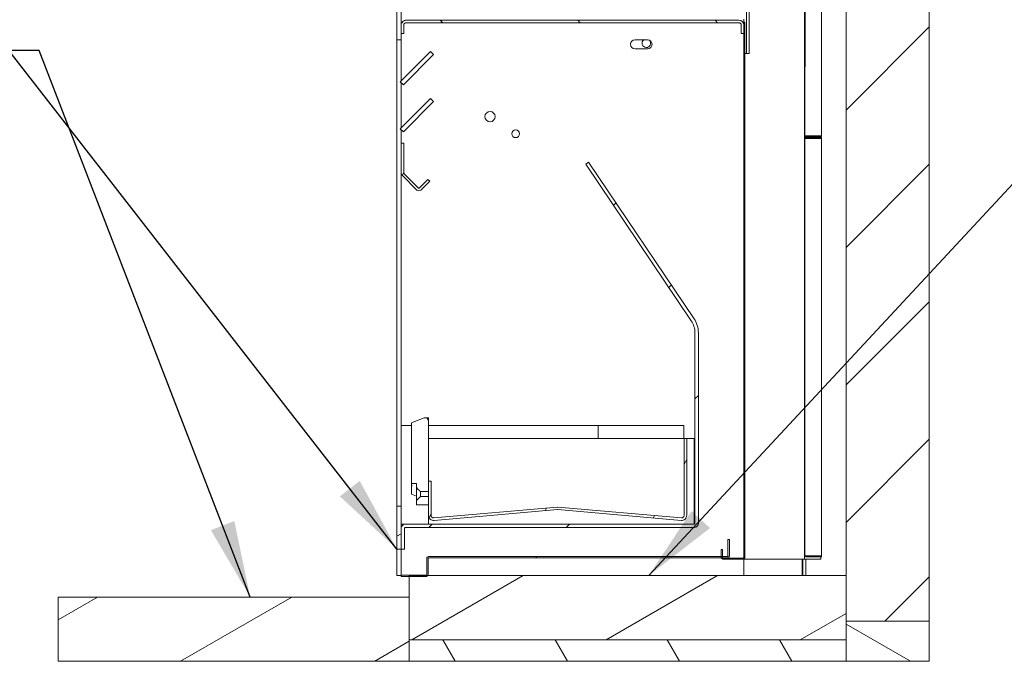
# Model space of a CAD drawing. Units: millimetres. Extents: x 877 to 10304, y 66 to 7093.
# Drawn here: x 6757 to 7906, y 343 to 1092 of the extents above; entities that cross this region are included whole.
import ezdxf

# ---------------------------------------------------------------- set-up
doc = ezdxf.new("R2010")
doc.units = ezdxf.units.MM
doc.header["$LTSCALE"] = 35.714286
for name, color, linetype, lineweight in [('Hatch', 179, 'Continuous', 9), ('Symbols(ISO)', 7, 'Continuous', 25), ('Visible Edges(ISO)', 7, 'Continuous', 18)]:
    doc.layers.add(name, color=color, linetype=linetype, lineweight=lineweight)
doc.styles.add('warmington~0', font='ARIALN.TTF')
doc.dimstyles.new('warmington$7', dxfattribs={"dimscale": 35.714286, "dimtxt": 2, "dimasz": 2.5, "dimexe": 1.6, "dimexo": 1, "dimgap": 0.5, "dimtad": 1, "dimdec": 0, "dimrnd": 1e-08, "dimzin": 0, "dimdsep": 46, "dimtxsty": 'warmington~0', "dimblk": 'OBLIQUE', "dimcen": 0.09, "dimclrd": 7, "dimclre": 8, "dimclrt": 8, "dimadec": 0, "dimazin": 0, "dimtfac": 1.75, "dimtdec": 1, "dimtmove": 0, "dimatfit": 3, "dimfxl": 0, "dimtolj": 1, "dimtzin": 0, "dimlwd": 25, "dimlwe": 25, "dimarcsym": 0})
pattern_1 = [(45, (0, 0), (-80.1809, 80.1809), [])]
pattern_2 = [(135, (0, 0), (-80.1809, -80.1809), [])]
pattern_3 = [(60, (0, 0), (-98.2011, 56.6964), [])]
pattern_4 = [(120, (0, 0), (-98.2011, -56.6964), [])]
pattern_5 = [(30, (0, 0), (-56.6964, 98.2011), [])]
pattern_6 = [(150, (0, 0), (-56.6964, -98.2011), [])]

# ---------------------------------------------------------------- blocks, each defined once
blk = doc.blocks.new('_Oblique')
at = {"color": 0, "linetype": 'ByBlock', "lineweight": -2}
blk.add_line((-0.5, -0.5), (0.5, 0.5), dxfattribs=at)

msp = doc.modelspace()

# ---------------------------------------------------------------- hatches: boundary and pattern name
at = {"layer": 'Hatch'}
h = msp.add_hatch(dxfattribs=at)
h.set_pattern_fill('ANSI31', color=256, scale=907.142857, style=0)
h.set_pattern_definition(pattern_1)
h.paths.add_polyline_path([(7818.5, 390.2), (7818.6, 2093.2), (7721.6, 2093.2), (7721.5, 443.2), (7721.5, 390.2)])
h = msp.add_hatch(dxfattribs=at)
h.set_pattern_fill('ANSI31', color=256, scale=907.142857, angle=15, style=0)
h.set_pattern_definition(pattern_3)
edge = h.paths.add_edge_path()
edge.add_line((7653.6, 1443.7), (7672.1, 1443.7))
edge.add_ellipse((7672.1, 1442.9), major_axis=(0, 0.75), ratio=1, start_angle=270, end_angle=360, ccw=False)
edge.add_line((7672.8, 1442.9), (7672.8, 956.2))
edge.add_ellipse((7674.3, 956.2), major_axis=(-1.5, 0), ratio=1, start_angle=0, end_angle=90)
edge.add_line((7674.3, 954.7), (7692.8, 954.7))
edge.add_line((7692.8, 954.7), (7692.8, 955.4))
edge.add_line((7692.8, 955.4), (7674.3, 955.4))
edge.add_ellipse((7674.3, 956.2), major_axis=(0, -0.75), ratio=1, start_angle=270, end_angle=360, ccw=False)
edge.add_line((7673.5, 956.2), (7673.6, 1442.9))
edge.add_ellipse((7672.1, 1442.9), major_axis=(1.5, 0), ratio=1, start_angle=0, end_angle=90)
edge.add_line((7672.1, 1444.4), (7653.6, 1444.4))
edge.add_line((7653.6, 1444.4), (7653.6, 1443.7))
h = msp.add_hatch(dxfattribs=at)
h.set_pattern_fill('ANSI31', color=256, scale=907.142857, angle=15, style=0)
h.set_pattern_definition(pattern_3)
h.paths.add_polyline_path([(7605.3, 1052.2), (7608.3, 1052.2), (7608.3, 1297.2), (7605.3, 1297.2), (7605.3, 1112.2), (7605.3, 1095.7)])
h = msp.add_hatch(dxfattribs=at)
h.set_pattern_fill('ANSI31', color=256, scale=907.142857, angle=75, style=0)
h.set_pattern_definition(pattern_4)
h.paths.add_polyline_path([(7197.1, 1068.2), (7202.1, 1068.2), (7202.1, 1075.7), (7202.1, 1085.2), (7202.1, 1100.2), (7202.1, 1118.2), (7197.1, 1118.2)])
h = msp.add_hatch(dxfattribs=at)
h.set_pattern_fill('ANSI31', color=256, scale=907.142857, angle=90, style=0)
h.set_pattern_definition(pattern_2)
edge = h.paths.add_edge_path()
edge.add_line((7202.1, 1085.2), (7202.1, 1075.7))
edge.add_line((7202.1, 1075.7), (7205.1, 1075.7))
edge.add_line((7205.1, 1075.7), (7205.1, 1085.2))
edge.add_ellipse((7208.1, 1085.2), major_axis=(-3, 0), ratio=1, start_angle=270, end_angle=360, ccw=False)
edge.add_line((7208.1, 1088.2), (7596.1, 1088.2))
edge.add_ellipse((7596.1, 1085.2), major_axis=(0, 3), ratio=1, start_angle=270, end_angle=360, ccw=False)
edge.add_line((7599.1, 1085.2), (7599.1, 1075.7))
edge.add_line((7599.1, 1075.7), (7602.1, 1075.7))
edge.add_line((7602.1, 1075.7), (7602.1, 1085.2))
edge.add_ellipse((7596.1, 1085.2), major_axis=(6, 0), ratio=1, start_angle=0, end_angle=90)
edge.add_line((7596.1, 1091.2), (7208.1, 1091.2))
edge.add_ellipse((7208.1, 1085.2), major_axis=(0, 6), ratio=1, start_angle=0, end_angle=90)
h = msp.add_hatch(dxfattribs=at)
h.set_pattern_fill('ANSI31', color=256, scale=907.142857, style=0)
h.set_pattern_definition(pattern_1)
edge = h.paths.add_edge_path()
edge.add_line((7575.8, 473.7), (7575.8, 465.4))
edge.add_line((7575.8, 465.4), (7575.8, 464.2))
edge.add_ellipse((7577.5, 464.2), major_axis=(-1.7, 0), ratio=1, start_angle=0, end_angle=13.609)
edge.add_ellipse((7577.5, 464.2), major_axis=(-1.65, -0.4), ratio=1, start_angle=0, end_angle=76.391)
edge.add_line((7577.5, 462.5), (7601.5, 462.5))
edge.add_ellipse((7601.5, 464.2), major_axis=(0, -1.7), ratio=1, start_angle=0, end_angle=90)
edge.add_line((7603.2, 464.2), (7603.3, 1088.7))
edge.add_line((7603.3, 1088.7), (7602.1, 1088.7))
edge.add_line((7602.1, 1088.7), (7602.1, 1085.2))
edge.add_line((7602.1, 1085.2), (7602.1, 1075.7))
edge.add_line((7602.1, 1075.7), (7602, 464.2))
edge.add_ellipse((7601.5, 464.2), major_axis=(0.5, 0), ratio=1, start_angle=270, end_angle=360, ccw=False)
edge.add_line((7601.5, 463.7), (7577.5, 463.7))
edge.add_ellipse((7577.5, 464.2), major_axis=(0, -0.5), ratio=1, start_angle=323.1301, end_angle=360, ccw=False)
edge.add_ellipse((7577.5, 464.2), major_axis=(-0.3, -0.4), ratio=1, start_angle=306.8699, end_angle=360, ccw=False)
edge.add_line((7577, 464.2), (7577, 465.4))
edge.add_line((7577, 465.4), (7577, 473.7))
edge.add_line((7577, 473.7), (7575.8, 473.7))
h = msp.add_hatch(dxfattribs=at)
h.set_pattern_fill('ANSI31', color=256, scale=907.142857, angle=90, style=0)
h.set_pattern_definition(pattern_2)
h.paths.add_polyline_path([(7201, 1019.3), (7204.6, 1015.8), (7239.9, 1051.1), (7236.4, 1054.7)])
h = msp.add_hatch(dxfattribs=at)
h.set_pattern_fill('ANSI31', color=256, scale=907.142857, style=0)
h.set_pattern_definition(pattern_1)
h.paths.add_polyline_path([(7201, 964.3), (7204.6, 960.8), (7239.9, 996.1), (7236.4, 999.7)])
h = msp.add_hatch(dxfattribs=at)
h.set_pattern_fill('ANSI31', color=256, scale=907.142857, angle=75, style=0)
h.set_pattern_definition(pattern_4)
edge = h.paths.add_edge_path()
edge.add_line((7692.8, 954.7), (7674.3, 954.7))
edge.add_ellipse((7674.3, 953.2), major_axis=(0, 1.5), ratio=1, start_angle=0, end_angle=90)
edge.add_line((7672.8, 953.2), (7672.8, 466.4))
edge.add_ellipse((7674.3, 466.4), major_axis=(-1.5, 0), ratio=1, start_angle=0, end_angle=90)
edge.add_line((7674.3, 464.9), (7692.8, 464.9))
edge.add_line((7692.8, 464.9), (7692.8, 465.7))
edge.add_line((7692.8, 465.7), (7674.3, 465.7))
edge.add_ellipse((7674.3, 466.4), major_axis=(0, -0.75), ratio=1, start_angle=270, end_angle=360, ccw=False)
edge.add_line((7673.5, 466.4), (7673.5, 953.2))
edge.add_ellipse((7674.3, 953.2), major_axis=(-0.75, 0), ratio=1, start_angle=270, end_angle=360, ccw=False)
edge.add_line((7674.3, 953.9), (7692.8, 953.9))
edge.add_line((7692.8, 953.9), (7692.8, 954.7))
h = msp.add_hatch(dxfattribs=at)
h.set_pattern_fill('ANSI31', color=256, scale=907.142857, angle=15, style=0)
h.set_pattern_definition(pattern_3)
edge = h.paths.add_edge_path()
edge.add_line((7225.2, 893), (7235.5, 903.3))
edge.add_line((7235.5, 903.3), (7233.3, 905.4))
edge.add_line((7233.3, 905.4), (7223.1, 895.2))
edge.add_ellipse((7222.7, 895.5), major_axis=(0.354, -0.354), ratio=1, start_angle=270, end_angle=360, ccw=False)
edge.add_line((7222.4, 895.2), (7205.2, 912.3))
edge.add_ellipse((7205.5, 912.7), major_axis=(-0.354, -0.354), ratio=1, start_angle=315, end_angle=360, ccw=False)
edge.add_line((7205, 912.7), (7205, 947.5))
edge.add_line((7205, 947.5), (7202, 947.5))
edge.add_line((7202, 947.5), (7202, 912.7))
edge.add_ellipse((7205.5, 912.7), major_axis=(-3.5, 0), ratio=1, start_angle=0, end_angle=45)
edge.add_line((7203.1, 910.2), (7220.2, 893))
edge.add_ellipse((7222.7, 895.5), major_axis=(-2.47, -2.47), ratio=1, start_angle=0, end_angle=90)
h = msp.add_hatch(dxfattribs=at)
h.set_pattern_fill('ANSI31', color=256, scale=907.142857, style=0)
h.set_pattern_definition(pattern_1)
edge = h.paths.add_edge_path()
edge.add_line((7202, 498.2), (7202, 474.2))
edge.add_line((7202, 474.2), (7206, 474.2))
edge.add_line((7206, 474.2), (7206, 498.2))
edge.add_ellipse((7207, 498.2), major_axis=(-1, 0), ratio=1, start_angle=270, end_angle=360, ccw=False)
edge.add_line((7207, 499.2), (7544, 499.2))
edge.add_ellipse((7544, 504.2), major_axis=(0, -5), ratio=1, start_angle=0, end_angle=90)
edge.add_line((7549, 504.2), (7549, 726.6))
edge.add_ellipse((7520, 726.6), major_axis=(29, 0), ratio=1, start_angle=0, end_angle=34)
edge.add_line((7544.1, 742.8), (7420.9, 925.5))
edge.add_line((7420.9, 925.5), (7417.6, 923.2))
edge.add_line((7417.6, 923.2), (7540.8, 740.5))
edge.add_ellipse((7520, 726.6), major_axis=(20.7, 14), ratio=1, start_angle=326, end_angle=360, ccw=False)
edge.add_line((7545, 726.6), (7545, 504.2))
edge.add_ellipse((7544, 504.2), major_axis=(1, 0), ratio=1, start_angle=270, end_angle=360, ccw=False)
edge.add_line((7544, 503.2), (7207, 503.2))
edge.add_ellipse((7207, 498.2), major_axis=(0, 5), ratio=1, start_angle=0, end_angle=90)
h = msp.add_hatch(dxfattribs=at)
h.set_pattern_fill('ANSI31', color=256, scale=907.142857, angle=75, style=0)
h.set_pattern_definition(pattern_4)
edge = h.paths.add_edge_path()
edge.add_spline(control_points=[(7224.5, 535.3), (7223.3, 534), (7220, 530.7)], knot_values=[0, 0, 0, 0.638416, 0.638416, 0.638416], weights=[1, 1.108383, 1], degree=2, periodic=0)
edge.add_line((7220, 530.7), (7220, 525.7))
edge.add_line((7220, 525.7), (7234, 525.7))
edge.add_line((7234, 525.7), (7234, 535.3))
edge.add_line((7234, 535.3), (7224.5, 535.3))
edge = h.paths.add_edge_path()
edge.add_line((7214, 550.7), (7220, 550.7))
edge.add_line((7220, 550.7), (7220, 545.7))
edge.add_spline(control_points=[(7220, 545.7), (7223.3, 542.5), (7224.5, 541.2)], knot_values=[0, 0, 0, 0.638416, 0.638416, 0.638416], weights=[1, 1.108383, 1], degree=2, periodic=0)
edge.add_line((7224.5, 541.2), (7234, 541.2))
edge.add_line((7234, 541.2), (7234, 553.2))
edge.add_line((7234, 553.2), (7234, 627.2))
edge.add_line((7234, 627.2), (7229, 627.2))
edge.add_line((7229, 627.2), (7214, 621.2))
edge.add_line((7214, 621.2), (7214, 550.7))
h = msp.add_hatch(dxfattribs=at)
h.set_pattern_fill('ANSI31', color=256, scale=907.142857, angle=15, style=0)
h.set_pattern_definition(pattern_3)
edge = h.paths.add_edge_path()
edge.add_line((7535.4, 513.5), (7535.4, 603.2))
edge.add_line((7535.4, 603.2), (7532.4, 603.2))
edge.add_line((7532.4, 603.2), (7532.4, 513.5))
edge.add_ellipse((7529.4, 513.5), major_axis=(3, 0), ratio=1, start_angle=265, end_angle=360, ccw=False)
edge.add_line((7529.2, 510.5), (7385, 523.1))
edge.add_ellipse((7384.7, 519.6), major_axis=(0.31, 3.49), ratio=1, start_angle=0, end_angle=10)
edge.add_line((7384.4, 523.1), (7240.3, 510.5))
edge.add_ellipse((7240, 513.5), major_axis=(0.26, -2.99), ratio=1, start_angle=265, end_angle=360, ccw=False)
edge.add_line((7237, 513.5), (7237, 553.2))
edge.add_line((7237, 553.2), (7234, 553.2))
edge.add_line((7234, 553.2), (7234, 541.2))
edge.add_line((7234, 541.2), (7234, 535.3))
edge.add_line((7234, 535.3), (7234, 525.7))
edge.add_line((7234, 525.7), (7234, 513.5))
edge.add_ellipse((7240, 513.5), major_axis=(-6, 0), ratio=1, start_angle=0, end_angle=95)
edge.add_line((7240.6, 507.5), (7384.7, 520.1))
edge.add_ellipse((7384.7, 519.6), major_axis=(-0.044, 0.498), ratio=1, start_angle=350, end_angle=360, ccw=False)
edge.add_line((7384.8, 520.1), (7528.9, 507.5))
edge.add_ellipse((7529.4, 513.5), major_axis=(-0.52, -5.98), ratio=1, start_angle=0, end_angle=95)
h = msp.add_hatch(dxfattribs=at)
h.set_pattern_fill('ANSI31', color=256, scale=907.142857, angle=-15, style=0)
h.set_pattern_definition(pattern_5)
h.paths.add_polyline_path([(7197, 474.2), (7202, 474.2), (7202, 498.2), (7202, 524.2), (7197, 524.2)])
h = msp.add_hatch(dxfattribs=at)
h.set_pattern_fill('ANSI31', color=256, scale=907.142857, angle=105, style=0)
h.set_pattern_definition(pattern_6)
edge = h.paths.add_edge_path()
edge.add_line((7585.2, 465.9), (7585.2, 485.4))
edge.add_line((7585.2, 485.4), (7583.6, 485.4))
edge.add_line((7583.6, 485.4), (7583.6, 465.9))
edge.add_ellipse((7583.1, 465.9), major_axis=(0.5, 0), ratio=1, start_angle=270, end_angle=360, ccw=False)
edge.add_line((7583.1, 465.4), (7577, 465.4))
edge.add_line((7577, 465.4), (7575.8, 465.4))
edge.add_line((7575.8, 465.4), (7234.1, 465.4))
edge.add_ellipse((7234.1, 463.3), major_axis=(0, 2.1), ratio=1, start_angle=0, end_angle=90)
edge.add_line((7232, 463.3), (7232, 444.3))
edge.add_ellipse((7231.5, 444.3), major_axis=(0.5, 0), ratio=1, start_angle=270, end_angle=360, ccw=False)
edge.add_line((7231.5, 443.8), (7202, 443.8))
edge.add_line((7202, 443.8), (7202, 442.2))
edge.add_line((7202, 442.2), (7211.5, 442.2))
edge.add_line((7211.5, 442.2), (7231.5, 442.2))
edge.add_ellipse((7231.5, 444.3), major_axis=(0, -2.1), ratio=1, start_angle=0, end_angle=58.4119)
edge.add_ellipse((7231.5, 444.3), major_axis=(1.79, -1.1), ratio=1, start_angle=0, end_angle=31.5881)
edge.add_line((7233.6, 444.3), (7233.6, 463.3))
edge.add_ellipse((7234.1, 463.3), major_axis=(-0.5, 0), ratio=1, start_angle=270, end_angle=360, ccw=False)
edge.add_line((7234.1, 463.8), (7575.9, 463.8))
edge.add_line((7575.9, 463.8), (7577.2, 463.8))
edge.add_line((7577.2, 463.8), (7583.1, 463.8))
edge.add_ellipse((7583.1, 465.9), major_axis=(0, -2.1), ratio=1, start_angle=0, end_angle=90)
h = msp.add_hatch(dxfattribs=at)
h.set_pattern_fill('ANSI31', color=256, scale=907.142857, angle=-15, style=0)
h.set_pattern_definition(pattern_5)
h.paths.add_polyline_path([(7211.5, 443.2), (7211.5, 442.2), (7211.5, 418.2), (7211.5, 368.2), (7721.5, 368.2), (7721.5, 390.2), (7721.5, 443.2), (7233.3, 443.2)])
h = msp.add_hatch(dxfattribs=at)
h.set_pattern_fill('ANSI31', color=256, scale=907.142857, angle=-15, style=0)
h.set_pattern_definition(pattern_5)
h.paths.add_polyline_path([(6801.5, 418.2), (6801.5, 343.2), (7211.5, 343.2), (7211.5, 368.2), (7211.5, 418.2)])
h = msp.add_hatch(dxfattribs=at)
h.set_pattern_fill('ANSI31', color=256, scale=907.142857, angle=105, style=0)
h.set_pattern_definition(pattern_6)
h.paths.add_polyline_path([(7721.5, 390.2), (7721.5, 368.2), (7721.5, 343.2), (7818.5, 343.2), (7818.5, 390.2)])
h = msp.add_hatch(dxfattribs=at)
h.set_pattern_fill('ANSI31', color=256, scale=907.142857, angle=75, style=0)
h.set_pattern_definition(pattern_4)
h.paths.add_polyline_path([(7211.5, 368.2), (7211.5, 343.2), (7721.5, 343.2), (7721.5, 368.2)])

# ---------------------------------------------------------------- linework, layer by layer
at = {"layer": 'Visible Edges(ISO)'}
for p, q in [((7721.6, 2093.2), (7721.5, 390.2)), ((7818.5, 390.2), (7818.6, 2093.2)), ((7672.8, 1442.9), (7672.8, 956.2)), ((7673.5, 956.2), (7673.6, 1442.9)), ((7692.8, 956.2), (7692.8, 1442.9)), ((7605.3, 1297.2), (7605.3, 1052.2)), ((7608.3, 1052.2), (7608.3, 1297.2)), ((7197.1, 1118.2), (7197.1, 1068.2)), ((7202.1, 1068.2), (7202.1, 1118.2)), ((7602.1, 1092.2), (7602.1, 1088.7)), ((7202.1, 1085.2), (7202.1, 1075.7)), ((7205.1, 1075.7), (7205.1, 1085.2)), ((7596.1, 1091.2), (7208.1, 1091.2)), ((7208.1, 1088.2), (7596.1, 1088.2)), ((7599.1, 1085.2), (7599.1, 1075.7)), ((7602.1, 1088.7), (7602, 464.2)), ((7603.3, 1088.7), (7602.1, 1088.7)), ((7602.1, 1075.7), (7602.1, 1085.2)), ((7603.2, 464.2), (7603.3, 1088.7)), ((7202.1, 1075.7), (7205.1, 1075.7)), ((7599.1, 1075.7), (7602.1, 1075.7)), ((7197.1, 1068.2), (7197, 524.2)), ((7197.1, 1068.2), (7202.1, 1068.2)), ((7202, 1020.3), (7202.1, 1068.2)), ((7475.1, 1068.2), (7489.7, 1068.2)), ((7489.7, 1057.8), (7475.1, 1057.8)), ((7236.4, 1054.7), (7201, 1019.3)), ((7204.6, 1015.8), (7239.9, 1051.1)), ((7239.9, 1051.1), (7236.4, 1054.7)), ((7603.3, 1052.2), (7608.3, 1052.2)), ((7605.3, 1052.2), (7608.3, 1052.2)), ((7608.3, 1052.2), (7608.3, 1052.2)), ((7201, 1019.3), (7204.6, 1015.8)), ((7202, 965.3), (7202, 1018.3)), ((7236.4, 999.7), (7201, 964.3)), ((7204.6, 960.8), (7239.9, 996.1)), ((7239.9, 996.1), (7236.4, 999.7)), ((7201, 964.3), (7204.6, 960.8)), ((7202, 947.5), (7202, 963.3)), ((7672.8, 956.2), (7672.8, 953.2)), ((7674.3, 956.2), (7673.5, 956.2)), ((7692.8, 956.2), (7674.3, 956.2)), ((7692.8, 955.4), (7674.3, 955.4)), ((7674.3, 954.7), (7692.8, 954.7)), ((7692.8, 954.7), (7674.3, 954.7)), ((7692, 955.4), (7692, 956.2)), ((7692.8, 954.7), (7692.8, 955.4)), ((7692.8, 953.9), (7692.8, 954.7)), ((7205, 947.5), (7202, 947.5)), ((7202, 947.5), (7202, 912.7)), ((7205, 912.7), (7205, 947.5)), ((7672.8, 953.2), (7672.8, 466.4)), ((7673.5, 466.4), (7673.5, 953.2)), ((7674.3, 953.2), (7673.5, 953.2)), ((7674.3, 953.9), (7692.8, 953.9)), ((7692.8, 953.2), (7674.3, 953.2)), ((7692, 953.2), (7692, 953.9)), ((7692.8, 466.4), (7692.8, 953.2)), ((7420.9, 925.5), (7417.6, 923.2)), ((7417.6, 923.2), (7540.8, 740.5)), ((7544.1, 742.8), (7420.9, 925.5)), ((7202, 618.2), (7202, 912.7)), ((7203.1, 910.2), (7220.2, 893)), ((7222.4, 895.2), (7205.2, 912.3)), ((7233.3, 905.4), (7223.1, 895.2)), ((7225.2, 893), (7235.5, 903.3)), ((7235.5, 903.3), (7233.3, 905.4)), ((7545, 726.6), (7545, 504.2)), ((7549, 504.2), (7549, 726.6)), ((7229, 627.2), (7214, 621.2)), ((7214, 621.2), (7214, 550.7)), ((7234, 627.2), (7229, 627.2)), ((7234, 541.2), (7234, 627.2)), ((7214, 618.2), (7202, 618.2)), ((7202, 618.2), (7202, 524.2)), ((7432, 618.2), (7234, 618.2)), ((7432, 603.2), (7432, 618.2)), ((7532, 618.2), (7432, 618.2)), ((7432, 618.2), (7432, 603.2)), ((7532, 603.2), (7532, 618.2)), ((7234, 603.2), (7532.4, 603.2)), ((7535.4, 603.2), (7532.4, 603.2)), ((7532.4, 603.2), (7532.4, 513.5)), ((7535.4, 513.5), (7535.4, 603.2)), ((7535.4, 603.2), (7544, 603.2)), ((7544, 603.2), (7544, 503.2)), ((7237, 553.2), (7234, 553.2)), ((7234, 553.2), (7234, 513.5)), ((7237, 513.5), (7237, 553.2)), ((7214, 550.7), (7220, 550.7)), ((7214, 549.9), (7214, 550.7)), ((7214, 549.9), (7214, 545.9)), ((7214, 538.2), (7214, 545.9)), ((7220, 550.7), (7220, 545.7)), ((7220, 530.7), (7220, 545.7)), ((7224.5, 541.2), (7234, 541.2)), ((7224.5, 541.2), (7224.5, 535.3)), ((7220, 535.8), (7214, 538.2)), ((7220, 530.7), (7220, 525.7)), ((7234, 535.3), (7224.5, 535.3)), ((7234, 525.7), (7234, 535.3)), ((7202, 524.2), (7197, 524.2)), ((7197, 524.2), (7197, 474.2)), ((7202, 474.2), (7202, 524.2)), ((7220, 525.7), (7234, 525.7)), ((7220, 525.7), (7220, 525.7)), ((7220, 525.7), (7234, 525.7)), ((7384.4, 523.1), (7240.3, 510.5)), ((7240.6, 507.5), (7384.7, 520.1)), ((7384.8, 520.1), (7528.9, 507.5)), ((7529.2, 510.5), (7385, 523.1)), ((7234, 503.2), (7234, 513.5)), ((7207, 503.2), (7202, 503.2)), ((7202, 498.2), (7202, 474.2)), ((7206, 474.2), (7206, 498.2)), ((7544, 503.2), (7207, 503.2)), ((7207, 499.2), (7544, 499.2)), ((7585.2, 485.4), (7583.6, 485.4)), ((7583.6, 485.4), (7583.6, 465.9)), ((7585.2, 465.9), (7585.2, 485.4)), ((7197, 474.2), (7197, 443.2)), ((7197, 474.2), (7202, 474.2)), ((7202, 474.2), (7206, 474.2)), ((7202, 443.8), (7202, 474.2)), ((7575.8, 473.7), (7575.8, 464.2)), ((7577, 473.7), (7575.8, 473.7)), ((7577, 464.2), (7577, 473.7)), ((7232, 463.3), (7232, 444.3)), ((7233.6, 444.3), (7233.6, 463.3)), ((7583.1, 465.4), (7234.1, 465.4)), ((7234.1, 463.8), (7583.1, 463.8)), ((7601.5, 463.7), (7577.5, 463.7)), ((7577.5, 462.5), (7601.5, 462.5)), ((7602, 462.6), (7602, 443.2)), ((7671.3, 462.2), (7602, 462.2)), ((7603.2, 464.2), (7603.2, 463.7)), ((7603.2, 463.7), (7603.2, 463.7)), ((7670.3, 443.2), (7670.3, 462.2)), ((7671, 443.2), (7671, 462.2)), ((7671.3, 462.2), (7672.8, 462.2)), ((7672.8, 466.4), (7672.8, 462.2)), ((7672.8, 462.2), (7673.5, 462.2)), ((7674.3, 466.4), (7673.5, 466.4)), ((7673.5, 462.2), (7692, 462.2)), ((7692.8, 466.4), (7674.3, 466.4)), ((7692.8, 465.7), (7674.3, 465.7)), ((7674.3, 464.9), (7692.8, 464.9)), ((7674.5, 443.2), (7674.5, 462.2)), ((7692, 465.7), (7692, 466.4)), ((7692, 462.2), (7692, 464.9)), ((7692.8, 464.9), (7692.8, 465.7)), ((7202, 443.2), (7197, 443.2)), ((7231.5, 443.8), (7202, 443.8)), ((7202, 443.8), (7202, 442.2)), ((7202, 442.2), (7231.5, 442.2)), ((7211.5, 443.2), (7211.5, 368.2)), ((7721.5, 443.2), (7211.5, 443.2)), ((7721.5, 368.2), (7721.5, 443.2)), ((6801.5, 418.2), (6801.5, 343.2)), ((7211.5, 418.2), (6801.5, 418.2)), ((7211.5, 343.2), (7211.5, 418.2)), ((7721.5, 390.2), (7721.5, 343.2)), ((7818.5, 390.2), (7721.5, 390.2)), ((7721.5, 390.2), (7818.5, 390.2)), ((7818.5, 343.2), (7818.5, 390.2)), ((7211.5, 368.2), (7211.5, 343.2)), ((7721.5, 368.2), (7211.5, 368.2)), ((7211.5, 368.2), (7721.5, 368.2)), ((7721.5, 343.2), (7721.5, 368.2)), ((6801.5, 343.2), (7211.5, 343.2)), ((7211.5, 343.2), (7721.5, 343.2)), ((7721.5, 343.2), (7818.5, 343.2))]:
    msp.add_line(p, q, dxfattribs=at)
for centre, radius in [((7305.8, 978.6), 6), ((7335.8, 958.6), 4.5)]:
    msp.add_circle(centre, radius, dxfattribs=at)
for centre, radius, start, end in [((7208.1, 1085.2), 6, 89.9987, 179.9987), ((7208.1, 1085.2), 3, 89.9987, 179.9987), ((7596.1, 1085.2), 6, 359.9987, 89.9987), ((7596.1, 1085.2), 3, 359.9987, 89.9987), ((7475.1, 1063), 5.2, 89.9987, 269.9987), ((7488.3, 1064.2), 5, 126.8676, 45.1693), ((7489.7, 1063), 5.2, 269.9987, 89.9987), ((7674.3, 956.2), 1.5, 179.9987, 269.9987), ((7674.3, 953.2), 1.5, 89.9987, 179.9987), ((7674.3, 956.2), 0.75, 179.9987, 269.9987), ((7674.3, 953.2), 0.75, 89.9987, 179.9987), ((7205.5, 912.7), 3.5, 179.9987, 224.9987), ((7205.5, 912.7), 0.5, 179.9987, 224.9987), ((7222.7, 895.5), 3.5, 224.9987, 314.9987), ((7222.7, 895.5), 0.5, 224.9987, 314.9987), ((7520, 726.6), 25, 359.9987, 33.9987), ((7520, 726.6), 29, 359.9987, 33.9987), ((7384.7, 519.6), 3.5, 84.9987, 94.9987), ((7384.7, 519.6), 0.5, 84.9987, 94.9987), ((7240, 513.5), 6, 179.9987, 274.9987), ((7240, 513.5), 3, 179.9987, 274.9987), ((7529.4, 513.5), 6, 264.9987, 359.9987), ((7529.4, 513.5), 3, 264.9987, 359.9987), ((7207, 498.2), 5, 89.9987, 179.9987), ((7207, 498.2), 1, 89.9987, 179.9987), ((7544, 504.2), 5, 269.9987, 359.9987), ((7544, 504.2), 1, 269.9987, 359.9987), ((7234.1, 463.3), 2.1, 89.9987, 179.9987), ((7234.1, 463.3), 0.5, 89.9987, 179.9987), ((7577.5, 464.2), 1.7, 179.9987, 269.9987), ((7577.5, 464.2), 0.5, 179.9987, 269.9987), ((7583.1, 465.9), 0.5, 269.9987, 359.9987), ((7583.1, 465.9), 2.1, 269.9987, 359.9987), ((7601.5, 464.2), 1.7, 269.9987, 359.9987), ((7601.5, 464.2), 0.5, 269.9987, 359.9987), ((7674.3, 466.4), 1.5, 179.9987, 269.9987), ((7674.3, 466.4), 0.75, 179.9987, 269.9987), ((7231.5, 444.3), 0.5, 269.9987, 359.9987), ((7231.5, 444.3), 2.1, 269.9987, 359.9987)]:
    msp.add_arc(centre, radius, start, end, dxfattribs=at)
msp.add_open_spline([(7214, 545.9), (7214, 546.1), (7214.1, 546.2), (7214.1, 546.8), (7214.2, 547.2), (7214.4, 547.8), (7214.4, 548), (7214.4, 548.4), (7214.4, 548.6), (7214.3, 549), (7214.2, 549.2), (7214.1, 549.6), (7214, 549.8), (7214, 549.9)], degree=3, knots=[-0.4333454, -0.4333454, -0.4333454, -0.4333454, -0.4048062, -0.4048062, -0.3281566, -0.3281566, -0.2785405, -0.2785405, -0.2333808, -0.2333808, -0.1696934, -0.1696934, -0.0980435, -0.0980435, -0.0980435, -0.0980435], dxfattribs=at)
for points, weights in [([(7220, 545.7), (7223.3, 542.5), (7224.5, 541.2)], [1, 1.10838330989, 1]), ([(7224.5, 535.3), (7223.3, 534), (7220, 530.7)], [1, 1.10838330988, 1])]:
    msp.add_rational_spline(points, weights, degree=2, dxfattribs=at)

# ---------------------------------------------------------------- leaders
at = {"layer": 'Symbols(ISO)', "color": 7, "linetype": 'Continuous', "lineweight": 25, "annotation_type": 0, "has_hookline": 1}
for points, hookline_direction, text_width in [([(7197, 474.2), (6425, 1465.2), (6335.7, 1465.2)], 1, 1316.6), ([(7025.8, 418.2), (6779.6, 1055.7), (6690.4, 1055.7)], 1, 1708.3), ([(7491, 443.2), (7921.7, 906.1), (8011, 906.1)], 0, 1026.7)]:
    msp.add_leader(points, dimstyle='warmington$7', override={"dimtad": 0}, dxfattribs=dict(at, hookline_direction=hookline_direction, text_width=text_width))

doc.saveas('drawing.dxf')
